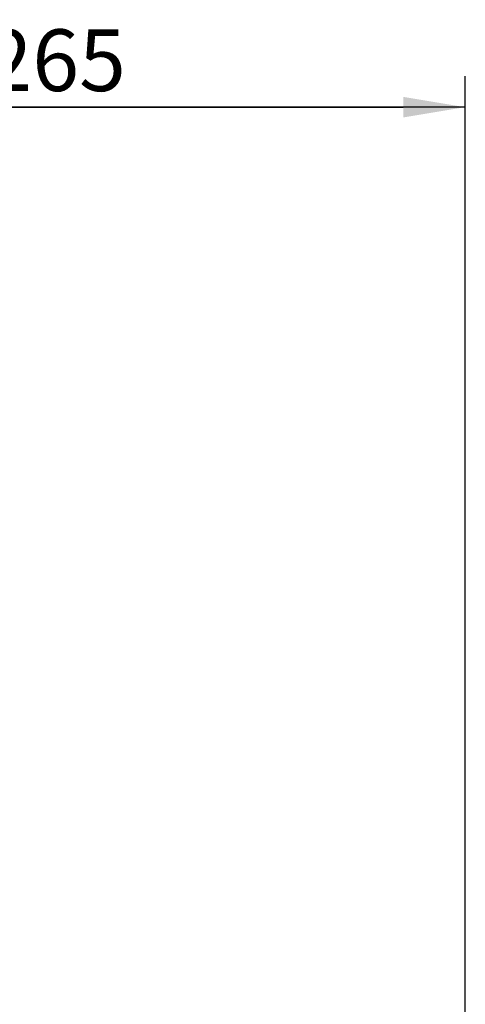
# Model space of a CAD drawing. Units: millimetres. Extents: x -498 to 1395, y -1110 to 1185.
# Drawn here: x 121 to 265, y 210 to 529 of the extents above; entities that cross this region are included whole.
import ezdxf

# ---------------------------------------------------------------- set-up
doc = ezdxf.new("R2010")
doc.units = ezdxf.units.MM
doc.header["$MEASUREMENT"] = 0
doc.layers.add('Кривые', color=7, linetype='Continuous', true_color=0xffffff)
doc.styles.add('Arial', font='arial.ttf')
doc.dimstyles.new('Default', dxfattribs={"dimscale": 20, "dimtxt": 1, "dimasz": 1, "dimexe": 0.5, "dimexo": 0.5, "dimgap": 0.25, "dimtad": 1, "dimtoh": 1, "dimdec": 0, "dimzin": 1, "dimdsep": 46, "dimtxsty": 'Arial', "dimcen": 0.5, "dimazin": 0, "dimtfac": 1, "dimtdec": 4, "dimtix": 1, "dimtmove": 1, "dimatfit": 3, "dimfxl": 1, "dimtolj": 1, "dimtzin": 1, "dimarcsym": 0})

# ---------------------------------------------------------------- blocks, each defined once
blk = doc.blocks.new('*D3')
at = {"layer": 'Defpoints', "color": 0, "transparency": 16777216}
for p in [(265, 500.33), (0, 457.28), (265, 457.28)]:
    blk.add_point(p, dxfattribs=at)
at = {"layer": 'Кривые', "color": 0, "lineweight": -2, "transparency": 16777216}
for p, q in [((0, 467.28), (0, 510.33)), ((265, 467.28), (265, 510.33)), ((20, 500.33), (245, 500.33))]:
    blk.add_line(p, q, dxfattribs=at)
at = {"layer": 'Кривые', "color": 0, "transparency": 16777216}
for points in [[(20, 503.66), (20, 497), (0, 500.33)], [(245, 497), (245, 503.66), (265, 500.33)]]:
    blk.add_solid(points, dxfattribs=at)
at = {"layer": 'Кривые', "color": 0, "transparency": 16777216, "insert": (132.5, 515.54), "char_height": 20, "attachment_point": 5, "style": 'Arial'}
blk.add_mtext('\\A1;265', dxfattribs=at)

msp = doc.modelspace()

# ---------------------------------------------------------------- linework, layer by layer
at = {"layer": 'Кривые'}
msp.add_lwpolyline([(0, 0), (265.05, 0), (265.05, 500.33), (0, 500.33)], close=True, dxfattribs=at)

# ---------------------------------------------------------------- dimensions: what is measured, and where the dimension line sits
dim = msp.add_linear_dim(base=(265, 500.33), p1=(0, 457.28), p2=(265, 457.28), dimstyle='Default', dxfattribs=at)
dim.commit()
dim.dimension.update_dxf_attribs({"geometry": '*D3', "text_midpoint": (132.5, 515.54)})

doc.saveas('drawing.dxf')
